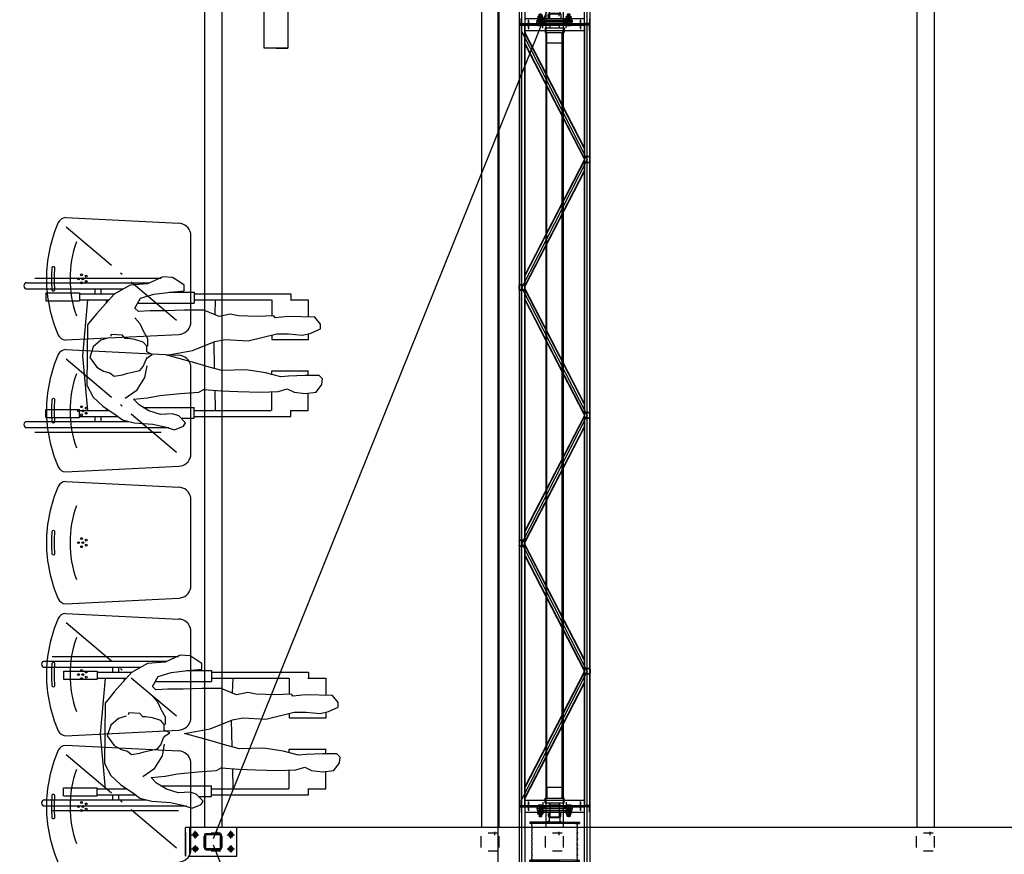
# Model space of a CAD drawing. Units: millimetres. Extents: x -1646 to 96220, y -18745 to 40556.
# Drawn here: x 47190 to 51346, y 21338 to 24861 of the extents above; entities that cross this region are included whole.
import ezdxf

# ---------------------------------------------------------------- set-up
doc = ezdxf.new("R2010")
doc.units = ezdxf.units.MM
doc.linetypes.add('92', pattern=[7.2, 5, -1, 0.2, -1])
doc.linetypes.add('AXES', pattern=[401, 200, -100, 1, -100])
for name, color, linetype in [('AMG Equipements', 7, 'Continuous'), ('AMG PASSERELLES', 7, 'Continuous'), ('AMG-FAUX -GRIL', 7, 'Continuous'), ('AT_406_MACHINERIE3', 251, 'Continuous'), ('Ecrou', 251, 'Continuous'), ('JONZAC. Plancher Haut - PLAN HAUT R+2', 251, 'Continuous')]:
    doc.layers.add(name, color=color, linetype=linetype)

# ---------------------------------------------------------------- blocks, each defined once
blk = doc.blocks.new('Ligne de compression')
at = {"layer": 'AMG-FAUX -GRIL'}
for p, q in [((-0.0365, -5.4822, 0.0055), (-0.0365, -8.9622, 0.0055)), ((-0.0365, -5.4822, 0.0055), (-0.0365, -8.9622, 0.0055)), ((0.0365, -5.4822, 0.0055), (0.0365, -8.9622, 0.0055)), ((0.0365, -5.4822, 0.0088), (0.0365, -8.9622, 0.0088))]:
    blk.add_line(p, q, dxfattribs=at)
at = {"layer": 'AMG-FAUX -GRIL', "color": 1, "linetype": 'AXES', "ltscale": 0.5}
for p, q in [((-0.038, -9.0463, 0.0054), (-0.038, -8.998, 0.0054)), ((-0.0085, -8.9842, 0.0069), (0.0315, -8.9842, 0.0069)), ((0.038, -9.0463, 0.0054), (0.038, -8.998, 0.0054)), ((-0.0085, -9.0602, 0.0069), (0.0315, -9.0602, 0.0069))]:
    blk.add_line(p, q, dxfattribs=at)
at = {"layer": 'AT_406_MACHINERIE3'}
blk.add_line((0.0175, -8.9808, 0.0055), (0.0175, -8.9938, 0.0055), dxfattribs=at)
blk.add_line((0.0175, -8.9808, 0.0055), (0.0175, -8.9938, 0.0055), dxfattribs=at)
blk = doc.blocks.new('ca705')
for points in [[(-35, -27.5), (-35, 27.5, -0.414214), (-27.5, 35), (27.5, 35, -0.414214), (35, 27.5), (35, -27.5, -0.414214), (27.5, -35), (-27.5, -35, -0.414214)], [(-30, -27.5), (-30, 27.5, -0.414214), (-27.5, 30), (27.5, 30, -0.414214), (30, 27.5), (30, -27.5, -0.414214), (27.5, -30), (-27.5, -30, -0.414214)]]:
    blk.add_lwpolyline(points, format="xyb", close=True)
blk = doc.blocks.new('ecM12Hf')
at = {"color": 1, "linetype": 'Continuous'}
for p, q in [((-15.6, 0), (15.6, 0)), ((0, -15.6), (0, 15.6))]:
    blk.add_line(p, q, dxfattribs=at)
at = {"color": 0, "linetype": 'ByBlock'}
for p, q in [((-5.2, 9), (-10.4, 0)), ((-10.4, 0), (-5.2, -9)), ((5.2, 9), (-5.2, 9)), ((10.4, 0), (5.2, 9)), ((5.2, -9), (10.4, 0)), ((-5.2, -9), (5.2, -9))]:
    blk.add_line(p, q, dxfattribs=at)
for radius in [9, 5.05]:
    blk.add_circle((0, 0), radius, dxfattribs=at)
at = {"color": 2, "linetype": 'Continuous'}
blk.add_arc((0, 0), 6, 270, 180, dxfattribs=at)
blk = doc.blocks.new('A$C719B0AB2')
at = {"linetype": 'Continuous'}
for p, q in [((9, 38.73), (9, 44.387498)), ((15.5, 74), (18.8, 74)), ((15.5, -46.845491), (15.5, 74)), ((18.8, 74), (19, 73.8)), ((19, 73.8), (19.2, 74)), ((19.2, 74), (22.5, 74)), ((22.5, 74), (22.5, -46.845491)), ((29, 44.387498), (29, 38.73)), ((0, -21), (0, 25.4)), ((0.5, 25.9), (8.5, 25.9)), ((8.5, -25.9), (8.5, 38.213218)), ((29.5, 38.213218), (29.5, -25.9)), ((29.5, 25.9), (37.2, 25.9)), ((37.2, 25.9), (37.2, 26.49)), ((37.2, 26.49), (45.2, 26.49)), ((39.2, 26.49), (39.2, 25.9)), ((39.2, 25.9), (43.2, 25.9)), ((41.2, 25.9), (41.2, 26.49)), ((43.2, 25.9), (43.2, 26.49)), ((45.2, 26.49), (45.2, 25.9)), ((45.2, 25.9), (48.7, 25.9)), ((49.2, 25.4), (49.2, 21)), ((49.2, 20.957441), (49.2, -25.4)), ((0, -25.4), (0, -21)), ((8.5, -25.9), (0.5, -25.9)), ((8.5, -38.213218), (8.5, -25.9)), ((9, -44.387498), (9, -38.73)), ((29, -38.73), (29, -44.387498)), ((48.7, -25.9), (29.5, -25.9)), ((29.5, -25.9), (29.5, -38.213218)), ((15.5, -74), (15.5, -46.845491)), ((18.8, -74), (15.5, -74)), ((19, -73.8), (18.8, -74)), ((19.2, -74), (19, -73.8)), ((22.5, -74), (19.2, -74)), ((22.5, -46.845491), (22.5, -74))]:
    blk.add_line(p, q, dxfattribs=at)
for centre, radius, start, end in [((19, 0), 45.5, 96.243455, 102.696125), ((13.875, 46.845491), 1.625, 276.243459, 0), ((24.125, 46.845491), 1.625, 180, 263.756545), ((19, 0), 45.5, 77.303875, 83.756545), ((0.5, 25.4), 0.5, 90, 180), ((9, 38.213218), 0.5, 104.664854, 180), ((29, 38.213218), 0.5, 0, 75.335146), ((48.7, 25.4), 0.5, 0, 90), ((0.5, -25.4), 0.5, 180, 270), ((9, -38.213218), 0.5, 180, 255.335146), ((29, -38.213218), 0.5, 284.664854, 0), ((48.7, -25.4), 0.5, 270, 0), ((19, 0), 45.5, 257.303875, 263.756545), ((13.875, -46.845491), 1.625, 0, 83.756541), ((24.125, -46.845491), 1.625, 96.243455, 180), ((19, 0), 45.5, 276.243455, 282.696125)]:
    blk.add_arc(centre, radius, start, end, dxfattribs=at)
blk = doc.blocks.new('tambour')
for points in [[(-11.6, 29.2), (-16.8, 22.5), (-11.6, 22.5)], [(153.9, 29.2), (159.1, 22.5), (153.9, 22.5)], [(-11.6, -29.2), (-16.8, -22.5), (-11.6, -22.5)], [(153.9, -29.2), (159.1, -22.5), (153.9, -22.5)]]:
    blk.add_hatch(color=256).paths.add_polyline_path(points)
for p, q in [((-11.6, -22.5, 0), (-11.6, 105, 0)), ((-11.6, 105, 0), (-6.6, 105, 0)), ((-6.6, -88.8, 0), (-6.6, 105, 0)), ((-0.3, 96.6, 0), (-6.6, 96.6, 0)), ((-3.5, 96.6, 0), (-3.6, 96.6, 0)), ((5, 96.6, 0), (5.7, 96.6, 0)), ((11, 96.6, 0), (11.7, 96.6, 0)), ((17, 96.6, 0), (17.7, 96.6, 0)), ((23, 96.6, 0), (23.7, 96.6, 0)), ((29, 96.6, 0), (29.7, 96.6, 0)), ((35, 96.6, 0), (35.7, 96.6, 0)), ((41, 96.6, 0), (41.7, 96.6, 0)), ((47, 96.6, 0), (47.7, 96.6, 0)), ((53, 96.6, 0), (53.7, 96.6, 0)), ((59, 96.6, 0), (59.7, 96.6, 0)), ((65, 96.6, 0), (65.7, 96.6, 0)), ((71, 96.6, 0), (71.7, 96.6, 0)), ((77, 96.6, 0), (77.7, 96.6, 0)), ((83, 96.6, 0), (83.7, 96.6, 0)), ((89, 96.6, 0), (89.7, 96.6, 0)), ((95, 96.6, 0), (95.7, 96.6, 0)), ((101, 96.6, 0), (101.7, 96.6, 0)), ((107, 96.6, 0), (107.7, 96.6, 0)), ((113, 96.6, 0), (113.7, 96.6, 0)), ((119, 96.6, 0), (119.7, 96.6, 0)), ((125, 96.6, 0), (125.7, 96.6, 0)), ((131, 96.6, 0), (131.7, 96.6, 0)), ((137, 96.6, 0), (137.7, 96.6, 0)), ((143, 96.6, 0), (148.9, 96.6, 0)), ((153.9, 105, 0), (148.9, 105, 0)), ((148.9, -88.8, 0), (148.9, 105, 0)), ((153.9, -22.5, 0), (153.9, 105, 0)), ((-93.3, 20, 0), (-31.6, 20, 0)), ((-31.6, 22.5, 0), (-11.6, 22.5, 0)), ((-31.6, 22.5, 0), (-31.6, -22.5, 0)), ((-16.8, 22.5, 0), (-11.6, 29.2, 0)), ((159.1, 22.5, 0), (153.9, 29.2, 0)), ((153.9, 22.5, 0), (173.9, 22.5, 0)), ((173.9, 22.5, 0), (173.9, -22.5, 0)), ((173.9, 22.5, 0), (173.9, -22.5, 0)), ((199.2, 20, 0), (173.9, 20, 0)), ((176.4, 20, 0), (173.9, 20, 0)), ((224.6, 20, 0), (235.6, 20, 0)), ((-93.3, -20, 0), (-31.6, -20, 0)), ((-31.6, -22.5, 0), (-11.6, -22.5, 0)), ((-16.8, -22.5, 0), (-11.6, -29.2, 0)), ((-11.6, -22.5, 0), (-11.6, -105, 0)), ((153.9, -22.5, 0), (153.9, -105, 0)), ((159.1, -22.5, 0), (153.9, -29.2, 0)), ((153.9, -22.5, 0), (173.9, -22.5, 0)), ((187.2, -20, 0), (173.9, -20, 0)), ((176.4, -20, 0), (173.9, -20, 0)), ((224.6, -20, 0), (235.6, -20, 0)), ((-11.6, -105, 0), (-6.6, -105, 0)), ((-6.6, -88.8, 0), (-6.6, -105, 0)), ((-3.3, -96.6, 0), (-6.6, -96.6, 0)), ((-3.5, -96.6, 0), (-3.6, -96.6, 0)), ((2, -96.6, 0), (2.7, -96.6, 0)), ((8, -96.6, 0), (8.7, -96.6, 0)), ((14, -96.6, 0), (14.7, -96.6, 0)), ((20, -96.6, 0), (20.7, -96.6, 0)), ((26, -96.6, 0), (26.7, -96.6, 0)), ((32, -96.6, 0), (32.7, -96.6, 0)), ((38, -96.6, 0), (38.7, -96.6, 0)), ((44, -96.6, 0), (44.7, -96.6, 0)), ((50, -96.6, 0), (50.7, -96.6, 0)), ((56, -96.6, 0), (56.7, -96.6, 0)), ((62, -96.6, 0), (62.7, -96.6, 0)), ((68, -96.6, 0), (68.7, -96.6, 0)), ((74, -96.6, 0), (74.7, -96.6, 0)), ((80, -96.6, 0), (80.7, -96.6, 0)), ((86, -96.6, 0), (86.7, -96.6, 0)), ((92, -96.6, 0), (92.7, -96.6, 0)), ((98, -96.6, 0), (98.7, -96.6, 0)), ((104, -96.6, 0), (104.7, -96.6, 0)), ((110, -96.6, 0), (110.7, -96.6, 0)), ((116, -96.6, 0), (116.7, -96.6, 0)), ((122, -96.6, 0), (122.7, -96.6, 0)), ((128, -96.6, 0), (128.7, -96.6, 0)), ((134, -96.6, 0), (134.7, -96.6, 0)), ((140, -96.6, 0), (140.7, -96.6, 0)), ((146, -96.6, 0), (148.9, -96.6, 0)), ((148.9, -88.8, 0), (148.9, -105, 0)), ((153.9, -105, 0), (148.9, -105, 0))]:
    blk.add_line(p, q)
for centre, start, end in [((2.4, 97.4, 0), 195.8266, 344.1734), ((8.4, 97.4, 0), 195.8266, 344.1734), ((14.4, 97.4, 0), 195.8266, 344.1734), ((20.4, 97.4, 0), 195.8266, 344.1734), ((26.4, 97.4, 0), 195.8266, 344.1734), ((32.4, 97.4, 0), 195.8266, 344.1734), ((38.4, 97.4, 0), 195.8266, 344.1734), ((44.4, 97.4, 0), 195.8266, 344.1734), ((50.4, 97.4, 0), 195.8266, 344.1734), ((56.4, 97.4, 0), 195.8266, 344.1734), ((62.4, 97.4, 0), 195.8266, 344.1734), ((68.4, 97.4, 0), 195.8266, 344.1734), ((74.4, 97.4, 0), 195.8266, 344.1734), ((80.4, 97.4, 0), 195.8266, 344.1734), ((86.4, 97.4, 0), 195.8266, 344.1734), ((92.4, 97.4, 0), 195.8266, 344.1734), ((98.4, 97.4, 0), 195.8266, 344.1734), ((104.4, 97.4, 0), 195.8266, 344.1734), ((110.4, 97.4, 0), 195.8266, 344.1734), ((116.4, 97.4, 0), 195.8266, 344.1734), ((122.4, 97.4, 0), 195.8266, 344.1734), ((128.4, 97.4, 0), 195.8266, 344.1734), ((134.4, 97.4, 0), 195.8266, 344.1734), ((140.4, 97.4, 0), 195.8266, 344.1734), ((-0.6, -97.3, 0), 15.8266, 164.1734), ((5.4, -97.3, 0), 15.8266, 164.1734), ((11.4, -97.3, 0), 15.8266, 164.1734), ((17.4, -97.3, 0), 15.8266, 164.1734), ((23.4, -97.3, 0), 15.8266, 164.1734), ((29.4, -97.3, 0), 15.8266, 164.1734), ((35.4, -97.3, 0), 15.8266, 164.1734), ((41.4, -97.3, 0), 15.8266, 164.1734), ((47.4, -97.3, 0), 15.8266, 164.1734), ((53.4, -97.3, 0), 15.8266, 164.1734), ((59.4, -97.3, 0), 15.8266, 164.1734), ((65.4, -97.3, 0), 15.8266, 164.1734), ((71.4, -97.3, 0), 15.8266, 164.1734), ((77.4, -97.3, 0), 15.8266, 164.1734), ((83.4, -97.3, 0), 15.8266, 164.1734), ((89.4, -97.3, 0), 15.8266, 164.1734), ((95.4, -97.3, 0), 15.8266, 164.1734), ((101.4, -97.3, 0), 15.8266, 164.1734), ((107.4, -97.3, 0), 15.8266, 164.1734), ((113.4, -97.3, 0), 15.8266, 164.1734), ((119.4, -97.3, 0), 15.8266, 164.1734), ((125.4, -97.3, 0), 15.8266, 164.1734), ((131.4, -97.3, 0), 15.8266, 164.1734), ((137.4, -97.3, 0), 15.8266, 164.1734), ((143.4, -97.3, 0), 15.8266, 164.1734)]:
    blk.add_arc(centre, 2.75, start, end)
blk.add_blockref('A$C719B0AB2', (-83.3, 0, 0))
at = {"xscale": -1}
blk.add_blockref('A$C719B0AB2', (225.6, 0, 0), dxfattribs=at)
blk = doc.blocks.new('*U52')
at = {"color": 0, "linetype": 'ByBlock'}
for p, q in [((-18, -7.8), (-18, 7.8)), ((-10.6, 10.4), (-17.3, 10.4)), ((-10.6, 5.2), (-17.3, 5.2)), ((-10.6, -10.4), (-10.6, 10.4)), ((-10, 8.2), (-10.6, 8.2)), ((-10, -8.2), (-10, 8.2)), ((-9.3, 6), (29.1, 6)), ((-3.5, 6), (0, 5.1)), ((0, -6), (0, 6)), ((0, 5.1), (30, 5.1)), ((29.1, 6), (29.1, -6)), ((30, 5.1), (29.1, 6)), ((30, 5.1), (30, -5.1)), ((-10.6, -5.2), (-17.3, -5.2)), ((-10.6, -10.4), (-17.3, -10.4)), ((-10, -8.2), (-10.6, -8.2)), ((29.1, -6), (-9.3, -6)), ((-3.5, -6), (0, -5.1)), ((0, -5.1), (30, -5.1)), ((30, -5.1), (29.1, -6))]:
    blk.add_line(p, q, dxfattribs=at)
for centre, radius, start, end in [((-12.6, 7.8), 5.36, 150.9734, 209.0266), ((2.4, 0), 20.4, 165.2501, 194.7499), ((-9.3, 6.7), 0.727, 180, 270), ((-12.6, -7.8), 5.36, 150.9734, 209.0266), ((-9.3, -6.7), 0.727, 90, 180)]:
    blk.add_arc(centre, radius, start, end, dxfattribs=at)
blk = doc.blocks.new('*U53')
for p, q in [((-10.4, -1.2), (-8.3, 0)), ((-8.3, 0), (8.3, 0)), ((8.3, 0), (10.4, -1.2)), ((-10.4, -9.6), (-10.4, -1.2)), ((-8.3, -10.8), (-10.4, -9.6)), ((8.3, -10.8), (-8.3, -10.8)), ((10.4, -9.6), (8.3, -10.8)), ((10.4, -1.2), (10.4, -9.6))]:
    blk.add_line(p, q)
at = {"layer": 'Ecrou', "color": 0, "linetype": 'ByBlock'}
for p, q in [((-10.4, -1.2), (-8.3, 0)), ((8.3, 0), (-8.3, 0)), ((10.4, -1.2), (8.3, 0)), ((-10.4, -1.2), (-10.4, -9.6)), ((-10.4, -9.6), (-8.3, -10.8)), ((8.3, -10.8), (-8.3, -10.8)), ((-5.2, -1.2), (-5.2, -9.6)), ((5.2, -1.2), (5.2, -9.6)), ((10.4, -9.6), (8.3, -10.8)), ((10.4, -1.2), (10.4, -9.6))]:
    blk.add_line(p, q, dxfattribs=at)
for centre, radius, start, end in [((-7.8, -5), 4.6, 55.5615, 115.5615), ((-7.8, -5.8), 4.6, 244.4385, 304.4385), ((0, -17.6), 17.2, 72.383, 107.617), ((0, 6.8), 17.2, 252.383, 287.617), ((7.8, -5), 4.6, 64.4385, 124.4385), ((7.8, -5.8), 4.6, 235.5615, 295.5615)]:
    blk.add_arc(centre, radius, start, end, dxfattribs=at)
blk = doc.blocks.new('*U54')
at = {"color": 0, "linetype": 'ByBlock'}
for p, q in [((0, 9), (0.9, 10.4)), ((0, 0), (0, 9)), ((0, -9), (0, 0)), ((4.5, 10.4), (0.9, 10.4)), ((4.5, 5.2), (0.9, 5.2)), ((0.9, -10.4), (0, -9)), ((4.5, -5.2), (0.9, -5.2)), ((0.9, -10.4), (4.5, -10.4))]:
    blk.add_line(p, q, dxfattribs=at)
blk.add_line((4.5, -10.4), (4.5, 10.4))
for centre, radius, start, end in [((4.3, 7.8), 4.31, 142.8732, 217.1268), ((15.9, 0), 15.9, 160.9364, 199.0636), ((4.3, -7.8), 4.31, 142.8732, 217.1268)]:
    blk.add_arc(centre, radius, start, end, dxfattribs=at)
blk = doc.blocks.new('A$C02C1031F')
for p, q in [((4.5, 80, 0), (4.5, 0, 0)), ((4.5, 80, 0), (24.5, 80, 0)), ((24.5, 80, 0), (24.5, 5, 0)), ((69.5, 72, 0), (24.5, 72, 0)), ((69.5, 8, 0), (69.5, 72, 0)), ((4.5, 0, 0), (24.5, 0, 0)), ((24.5, 0, 0), (24.5, 8, 0)), ((69.5, 8, 0), (24.5, 8, 0))]:
    blk.add_line(p, q)
blk = doc.blocks.new('A$C331B21E2')
at = {"color": 0}
for p, q in [((-16.5, 15, 0), (-316.4, 15, 0)), ((-316.4, 15, 0), (-316.4, -285, 0)), ((-316.4, 2.5, 0), (-16.5, 2.5, 0)), ((-313.4, 9, 0), (-313.4, -10, 0)), ((-291.4, 12, 0), (-310.4, 12, 0)), ((-291.4, 15, 0), (-291.4, 12, 0)), ((-41.5, 15, 0), (-41.5, 12, 0)), ((-41.5, 12, 0), (-22.5, 12, 0)), ((-19.5, 9, 0), (-19.5, -10, 0)), ((-16.5, 15, 0), (-16.5, -285, 0)), ((-333.1, -25, 0), (-296.8, -25, 0)), ((-333.1, -25, 0), (-296.8, -25, 0)), ((-313.4, -10, 0), (-316.4, -10, 0)), ((-316.4, -18, 0), (-313.4, -18, 0)), ((-316.4, -32, 0), (-313.4, -32, 0)), ((-19.5, -10, 0), (-313.4, -10, 0)), ((-313.4, -10, 0), (-313.4, -260, 0)), ((-291.4, -10, 0), (-291.4, -260, 0)), ((-41.5, -10, 0), (-41.5, -260, 0)), ((0.2, -25, 0), (-36.1, -25, 0)), ((0.2, -25, 0), (-36.1, -25, 0)), ((-19.5, -10, 0), (-19.5, -260, 0)), ((-19.5, -10, 0), (-16.5, -10, 0)), ((-16.5, -18, 0), (-19.5, -18, 0)), ((-16.5, -32, 0), (-19.5, -32, 0)), ((-323.1, -75.5, 0), (-270.2, -75.5, 0)), ((-316.4, -66, 0), (-313.4, -66, 0)), ((-316.4, -79, 0), (-313.4, -79, 0)), ((-313.4, -60, 0), (-305.4, -60, 0)), ((-313.4, -210, 0), (-313.4, -60, 0)), ((-305.4, -210, 0), (-305.4, -60, 0)), ((-9.9, -75.5, 0), (-62.7, -75.5, 0)), ((-19.5, -60, 0), (-27.5, -60, 0)), ((-27.5, -210, 0), (-27.5, -60, 0)), ((-19.5, -210, 0), (-19.5, -60, 0)), ((-16.5, -66, 0), (-19.5, -66, 0)), ((-16.5, -79, 0), (-19.5, -79, 0)), ((-333.1, -86, 0), (-296.8, -86, 0)), ((-333.1, -86, 0), (-296.8, -86, 0)), ((-316.4, -93, 0), (-313.4, -93, 0)), ((0.2, -86, 0), (-36.1, -86, 0)), ((0.2, -86, 0), (-36.1, -86, 0)), ((-16.5, -93, 0), (-19.5, -93, 0)), ((-333.1, -184, 0), (-296.8, -184, 0)), ((-333.1, -184, 0), (-296.8, -184, 0)), ((-323.1, -194.5, 0), (-270.2, -194.5, 0)), ((-316.4, -177, 0), (-313.4, -177, 0)), ((-316.4, -191, 0), (-313.4, -191, 0)), ((-316.4, -204, 0), (-313.4, -204, 0)), ((-9.9, -194.5, 0), (-62.7, -194.5, 0)), ((0.2, -184, 0), (-36.1, -184, 0)), ((0.2, -184, 0), (-36.1, -184, 0)), ((-16.5, -177, 0), (-19.5, -177, 0)), ((-16.5, -191, 0), (-19.5, -191, 0)), ((-16.5, -204, 0), (-19.5, -204, 0)), ((-333.1, -245, 0), (-296.8, -245, 0)), ((-333.1, -245, 0), (-296.8, -245, 0)), ((-316.4, -238, 0), (-313.4, -238, 0)), ((-313.4, -210, 0), (-305.4, -210, 0)), ((0.2, -245, 0), (-36.1, -245, 0)), ((0.2, -245, 0), (-36.1, -245, 0)), ((-19.5, -210, 0), (-27.5, -210, 0)), ((-16.5, -238, 0), (-19.5, -238, 0)), ((-316.4, -252, 0), (-313.4, -252, 0)), ((-313.4, -260, 0), (-316.4, -260, 0)), ((-316.4, -272.5, 0), (-16.5, -272.5, 0)), ((-316.4, -285, 0), (-16.5, -285, 0)), ((-16.5, -260, 0), (-313.4, -260, 0)), ((-313.4, -279, 0), (-313.4, -260, 0)), ((-291.4, -282, 0), (-310.4, -282, 0)), ((-291.4, -285, 0), (-291.4, -282, 0)), ((-41.5, -282, 0), (-22.5, -282, 0)), ((-41.5, -285, 0), (-41.5, -282, 0)), ((-16.5, -252, 0), (-19.5, -252, 0)), ((-19.5, -279, 0), (-19.5, -260, 0)), ((-19.5, -260, 0), (-16.5, -260, 0))]:
    blk.add_line(p, q, dxfattribs=at)
for centre, radius, start, end in [((-310.4, 9, 0), 6, 90, 180), ((-310.4, 9, 0), 3, 90, 180), ((-22.5, 9, 0), 6, 0, 90), ((-22.5, 9, 0), 3, 0, 90), ((-310.4, -279, 0), 6, 180, 270), ((-310.4, -279, 0), 3, 180, 270), ((-22.5, -279, 0), 3, 270, 0), ((-22.5, -279, 0), 6, 270, 0)]:
    blk.add_arc(centre, radius, start, end, dxfattribs=at)
at = {"color": 0, "xscale": -0.9999999999999999}
for name, p in [('tambour', (-95.3, -135, 0)), ('*U52', (-29.5, -75.5, 0)), ('*U54', (-45.3, -75.5, 0)), ('A$C02C1031F', (-326.4, -175, 0))]:
    blk.add_blockref(name, p, dxfattribs=at)
at = {"color": 0}
for name, p in [('*U52', (-303.4, -75.5, 0)), ('*U54', (-287.6, -75.5, 0)), ('A$C02C1031F', (-6.5, -175, 0))]:
    blk.add_blockref(name, p, dxfattribs=at)
for name, p, rotation in [('*U53', (-298.4, -75.5, 0), 90), ('*U52', (-29.5, -194.5, 0), 180), ('*U54', (-45.3, -194.5, 0), 180), ('*U53', (-34.5, -194.5, 0), 270)]:
    blk.add_blockref(name, p, dxfattribs=dict(at, rotation=rotation))
at = {"color": 0, "xscale": -0.9999999999999999}
for name, p, rotation in [('*U53', (-34.5, -75.5, 0), 270), ('*U52', (-303.4, -194.5, 0), 180), ('*U53', (-298.4, -194.5, 0), 90), ('*U54', (-287.6, -194.5, 0), 180)]:
    blk.add_blockref(name, p, dxfattribs=dict(at, rotation=rotation))
blk = doc.blocks.new('25x25x2')
for p, q in [((-12.5, 4), (-12.5, 21)), ((-11, 4), (-11, 21)), ((-8.5, 25), (8.5, 25)), ((-8.5, 23.5), (8.5, 23.5)), ((8.5, 1.5), (-8.5, 1.5)), ((8.5, 0), (-8.5, 0)), ((11, 21), (11, 4)), ((12.5, 21), (12.5, 4))]:
    blk.add_line(p, q)
for centre, radius, start, end in [((-8.5, 21), 4, 90, 180), ((-8.5, 4), 4, 180, 270), ((-8.5, 21), 2.5, 90, 180), ((-8.5, 4), 2.5, 180, 270), ((8.5, 21), 4, 0, 90), ((8.5, 21), 2.5, 0, 90), ((8.5, 4), 4, 270, 0), ((8.5, 4), 2.5, 270, 0)]:
    blk.add_arc(centre, radius, start, end)
blk = doc.blocks.new('A$C3CBA4D2B')
for p, q in [((3291.6, 15, 3540), (-8, 15, -18.2)), ((-8, 15), (-8, -285, 0)), ((3289.6, 13.5, 3537.8), (-8, 13.5, -18.2)), ((-8, 2.5, 0), (3291.6, 2.5, 3521.8)), ((-5, 9, 0), (-5, -10, 0)), ((17, 12, 0), (-2, 12, 0)), ((17, 15, 0), (17, 12, 0)), ((561.8, -272.5, 1760.9), (21.8, 2.5, 1760.9)), ((561.8, -272.5, 1760.9), (1101.8, 2.5, 1760.9)), ((1641.8, -272.5, 1760.9), (1101.8, 2.5, 1760.9)), ((1641.8, -272.5, 1760.9), (2181.8, 2.5, 1760.9)), ((2721.8, -272.5, 1760.9), (2181.8, 2.5, 1760.9)), ((2721.8, -272.5, 1760.9), (3261.8, 2.5, 1760.9)), ((3266.6, 15, 3521.8), (3266.6, 12, 3521.8)), ((3266.6, 12, 3521.8), (3285.6, 12, 3521.8)), ((3288.6, 9, 3521.8), (3288.6, -10, 3521.8)), ((3291.6, 15, 3521.8), (3291.6, -285, 3521.8)), ((-24.7, -25, 0), (11.6, -25, 0)), ((-5, -10, 0), (-8, -10, 0)), ((-8, -18, 0), (-5, -18, 0)), ((-8, -32, 0), (-5, -32, 0)), ((3288.6, -8.5, 3536.8), (-5, -8.5, -15)), ((3288.6, -10, 3536.8), (-5, -10, -18.2)), ((-5, -10, 0), (-5, -260, 0)), ((17, -10, 0), (17, -260, 0)), ((510, -260, 1760.9), (25.2, -10, 1760.9)), ((513.7, -260, 1760.9), (28.8, -10, 1760.9)), ((554.8, -260, 1760.9), (69.9, -10, 1760.9)), ((558.5, -260, 1760.9), (73.6, -10, 1760.9)), ((565.2, -260, 1760.9), (1050.1, -10, 1760.9)), ((568.8, -260, 1760.9), (1053.7, -10, 1760.9)), ((610, -260, 1760.9), (1094.8, -10, 1760.9)), ((613.6, -260, 1760.9), (1098.5, -10, 1760.9)), ((1590.1, -260, 1760.9), (1105.2, -10, 1760.9)), ((1593.7, -260, 1760.9), (1108.8, -10, 1760.9)), ((1634.8, -260, 1760.9), (1149.9, -10, 1760.9)), ((1638.5, -260, 1760.9), (1153.6, -10, 1760.9)), ((1645.2, -260, 1760.9), (2130.1, -10, 1760.9)), ((1648.8, -260, 1760.9), (2133.7, -10, 1760.9)), ((1689.9, -260, 1760.9), (2174.8, -10, 1760.9)), ((1693.6, -260, 1760.9), (2178.5, -10, 1760.9)), ((2670, -260, 1760.9), (2185.2, -10, 1760.9)), ((2673.7, -260, 1760.9), (2188.8, -10, 1760.9)), ((2714.8, -260, 1760.9), (2229.9, -10, 1760.9)), ((2718.5, -260, 1760.9), (2233.6, -10, 1760.9)), ((2725.2, -260, 1760.9), (3210.1, -10, 1760.9)), ((2728.8, -260, 1760.9), (3213.7, -10, 1760.9)), ((2770, -260, 1760.9), (3254.8, -10, 1760.9)), ((2773.6, -260, 1760.9), (3258.5, -10, 1760.9)), ((3266.6, -10, 3521.8), (3266.6, -260, 3521.8)), ((3308.3, -25, 3521.8), (3272, -25, 3521.8)), ((3288.6, -10, 3521.8), (3288.6, -260, 3521.8)), ((3288.6, -10, 3521.8), (3291.6, -10, 3521.8)), ((3291.6, -18, 3521.8), (3288.6, -18, 3521.8)), ((3291.6, -32, 3521.8), (3288.6, -32, 3521.8)), ((-8, -51, 0), (-5, -51, 0)), ((3291.6, -51, 3521.8), (3288.6, -51, 3521.8)), ((-24.7, -245, 0), (11.6, -245, 0)), ((-8, -219, 0), (-5, -219, 0)), ((-8, -238, 0), (-5, -238, 0)), ((3308.3, -245, 3521.8), (3272, -245, 3521.8)), ((3291.6, -219, 3521.8), (3288.6, -219, 3521.8)), ((3291.6, -238, 3521.8), (3288.6, -238, 3521.8)), ((-8, -252, 0), (-5, -252, 0)), ((-5, -260, 0), (-8, -260, 0)), ((-8, -283.5, -18.2), (3289.6, -283.5, 3537.8)), ((-8, -285, -18.2), (3291.6, -285, 3540)), ((3288.6, -260, 3536.8), (-5, -260, -18.2)), ((-5, -279, 0), (-5, -260, 0)), ((3288.6, -261.5, 3536.8), (-5, -261.5, -15)), ((-5, -272.5, -15), (3288.6, -272.5, 3536.8)), ((17, -282, 0), (-2, -282, 0)), ((17, -285, 0), (17, -282, 0)), ((3266.6, -282, 3521.8), (3285.6, -282, 3521.8)), ((3266.6, -285, 3521.8), (3266.6, -282, 3521.8)), ((3291.6, -252, 3521.8), (3288.6, -252, 3521.8)), ((3288.6, -279, 3521.8), (3288.6, -260, 3521.8)), ((3288.6, -260, 3521.8), (3291.6, -260, 3521.8))]:
    blk.add_line(p, q)
for centre, radius, start, end in [((-2, 9, 0), 6, 90, 180), ((-2, 9, 0), 3, 90, 180), ((3285.6, 9, 3521.8), 6, 0, 90), ((3285.6, 9, 3521.8), 3, 0, 90), ((-2, -279, 0), 6, 180, 270), ((-2, -279, 0), 3, 180, 270), ((3285.6, -279, 3521.8), 3, 270, 0), ((3285.6, -279, 3521.8), 6, 270, 0)]:
    blk.add_arc(centre, radius, start, end)
at = {"xscale": -1}
for p in [(1101.8, -10, 1760.9), (1641.8, -285, 1760.9), (2721.8, -285, 1760.9)]:
    blk.add_blockref('25x25x2', p, dxfattribs=at)
for p in [(2181.8, -10, 1760.9), (561.8, -285, 1760.9)]:
    blk.add_blockref('25x25x2', p)
blk = doc.blocks.new('ECM500PL')
for p, q in [((-3.9344, 0.035, 0), (-7.1655, 0.035, 0)), ((-7.1655, 0.032, 0), (-3.9344, 0.032, 0)), ((-7.1655, -0.032, 0), (-3.9344, -0.032, 0)), ((-3.9344, -0.035, 0), (-7.1655, -0.035, 0))]:
    blk.add_line(p, q)
at = {"xscale": 0.001, "yscale": 0.001, "zscale": 0.001}
for name, p in [('A$C331B21E2', (-7.1836, 0.135, 3.5226)), ('A$C3CBA4D2B', (-7.1918, 0.135, 3.5226)), ('A$C331B21E2', (-3.5835, 0.135))]:
    blk.add_blockref(name, p, dxfattribs=at)
blk = doc.blocks.new('2014-07-17 __ Scéno Agora R+1')
for p, q in [((126.195, 181.5137), (126.6732, 181.4899)), ((126.7246, 181.0648), (126.7246, 181.4461)), ((126.0654, 181.2584), (126.5988, 181.2584)), ((126.0329, 181.2389), (126.5501, 181.2389)), ((126.0329, 181.2128), (126.4394, 181.2128)), ((126.1122, 181.1956), (126.1122, 181.1631)), ((126.1122, 181.1956), (126.2546, 181.1956)), ((126.2546, 181.1956), (126.2546, 181.1631)), ((126.2546, 181.1924), (126.4031, 181.1924)), ((126.3191, 181.2128), (126.3191, 181.1924)), ((126.3451, 181.2128), (126.3451, 181.1924)), ((126.6324, 181.1989), (126.738, 181.1989)), ((126.738, 181.1989), (126.738, 181.1533)), ((126.738, 181.1924), (127.1468, 181.1924)), ((127.1468, 181.1924), (127.1468, 181.1663)), ((126.1122, 181.1631), (126.2546, 181.1631)), ((126.2546, 181.1663), (126.3785, 181.1663)), ((126.2886, 181.1663), (126.2675, 180.9304)), ((126.3683, 181.1663), (126.3672, 181.1537)), ((126.5005, 181.1533), (126.738, 181.1533)), ((126.738, 181.1663), (127.0639, 181.1663)), ((126.8274, 181.1663), (126.8251, 181.1044)), ((127.066, 181.1663), (127.066, 181.0994)), ((127.1448, 181.1663), (127.2199, 181.1663)), ((127.2199, 181.1663), (127.2199, 181.0947)), ((126.195, 180.9972), (126.6732, 181.021)), ((127.066, 181.0184), (127.066, 180.9997)), ((127.2199, 181.0238), (127.2199, 180.9997)), ((126.8208, 180.9892), (126.8208, 180.9891)), ((126.8208, 180.9891), (126.8233, 180.8768)), ((127.066, 180.9997), (127.2217, 180.9997)), ((126.195, 180.9569), (126.6732, 180.9331)), ((126.2675, 180.9304), (126.2886, 180.7)), ((126.7246, 180.508), (126.7246, 180.8893)), ((127.066, 180.8666), (127.2217, 180.8666)), ((127.066, 180.8521), (127.066, 180.8666)), ((127.2199, 180.8475), (127.2199, 180.8666)), ((126.8254, 180.7851), (126.8274, 180.7)), ((127.066, 180.7), (127.066, 180.7789)), ((127.2199, 180.7), (127.2199, 180.7728)), ((126.1122, 180.7032), (126.2546, 180.7032)), ((126.1122, 180.6707), (126.1122, 180.7032)), ((126.2546, 180.6707), (126.2546, 180.7032)), ((126.2546, 180.7), (126.3802, 180.7)), ((126.3676, 180.7086), (126.3683, 180.7)), ((126.5234, 180.713), (126.738, 180.713)), ((126.738, 180.6675), (126.738, 180.713)), ((126.738, 180.7), (127.0639, 180.7)), ((127.1448, 180.7), (127.2199, 180.7)), ((127.1468, 180.674), (127.1468, 180.7)), ((126.0329, 180.6535), (126.4619, 180.6535)), ((126.1122, 180.6707), (126.2546, 180.6707)), ((126.2546, 180.674), (126.4172, 180.674)), ((126.3191, 180.674), (126.3191, 180.6535)), ((126.3451, 180.674), (126.3451, 180.6535)), ((126.4248, 180.6675), (126.4248, 180.668)), ((126.4248, 180.6675), (126.4255, 180.6675)), ((126.683, 180.6675), (126.738, 180.6675)), ((126.738, 180.674), (127.1468, 180.674)), ((126.0329, 180.6275), (126.6313, 180.6275)), ((126.0654, 180.6079), (126.5988, 180.6079)), ((126.195, 180.4403), (126.6732, 180.4642)), ((126.195, 180.4001), (126.6732, 180.3763)), ((126.7246, 179.9511), (126.7246, 180.3325)), ((126.195, 179.8835), (126.6732, 179.9074)), ((126.195, 179.8433), (126.6732, 179.8195)), ((126.7246, 179.3943), (126.7246, 179.7757)), ((126.107, 179.642), (126.6243, 179.642)), ((126.1395, 179.6615), (126.6729, 179.6615)), ((126.107, 179.616), (126.5135, 179.616)), ((126.1864, 179.5988), (126.1864, 179.5663)), ((126.1864, 179.5988), (126.3287, 179.5988)), ((126.3287, 179.5988), (126.3287, 179.5663)), ((126.3287, 179.5955), (126.4773, 179.5955)), ((126.3932, 179.616), (126.3932, 179.5955)), ((126.4192, 179.616), (126.4192, 179.5955)), ((126.7065, 179.602), (126.8121, 179.602)), ((126.8121, 179.602), (126.8121, 179.5565)), ((126.8121, 179.5955), (127.2209, 179.5955)), ((127.2209, 179.5955), (127.2209, 179.5695)), ((126.1864, 179.5663), (126.3287, 179.5663)), ((126.3287, 179.5695), (126.4526, 179.5695)), ((126.3627, 179.5695), (126.3417, 179.3336)), ((126.4425, 179.5695), (126.4413, 179.5568)), ((126.5746, 179.5565), (126.8121, 179.5565)), ((126.8121, 179.5695), (127.1381, 179.5695)), ((126.9015, 179.5695), (126.8992, 179.5075)), ((127.1401, 179.5695), (127.1401, 179.5026)), ((127.2189, 179.5695), (127.294, 179.5695)), ((127.294, 179.5695), (127.294, 179.4978)), ((126.8949, 179.3924), (126.8949, 179.3922)), ((126.8949, 179.3922), (126.8975, 179.28)), ((127.1401, 179.4216), (127.1401, 179.4029)), ((127.1401, 179.4029), (127.2959, 179.4029)), ((127.294, 179.4269), (127.294, 179.4029)), ((126.195, 179.3267), (126.6732, 179.3505)), ((126.3417, 179.3336), (126.3627, 179.1031)), ((126.195, 179.2865), (126.6732, 179.2626)), ((127.1401, 179.2698), (127.2959, 179.2698)), ((127.1401, 179.2553), (127.1401, 179.2698)), ((127.294, 179.2506), (127.294, 179.2698)), ((126.7246, 178.8375), (126.7246, 179.2189)), ((126.8996, 179.1882), (126.9015, 179.1031)), ((127.1401, 179.1031), (127.1401, 179.1821)), ((127.294, 179.1031), (127.294, 179.1759)), ((126.1864, 179.1064), (126.3287, 179.1064)), ((126.1864, 179.0739), (126.1864, 179.1064)), ((126.3287, 179.0739), (126.3287, 179.1064)), ((126.3287, 179.1031), (126.4544, 179.1031)), ((126.4417, 179.1118), (126.4425, 179.1031)), ((126.5976, 179.1162), (126.8121, 179.1162)), ((126.8121, 179.0706), (126.8121, 179.1162)), ((126.8121, 179.1031), (127.1381, 179.1031)), ((127.2189, 179.1031), (127.294, 179.1031)), ((127.2209, 179.0771), (127.2209, 179.1031)), ((126.107, 179.0566), (126.536, 179.0566)), ((126.1864, 179.0739), (126.3287, 179.0739)), ((126.3287, 179.0771), (126.4913, 179.0771)), ((126.3932, 179.0771), (126.3932, 179.0566)), ((126.4192, 179.0771), (126.4192, 179.0566)), ((126.499, 179.0706), (126.499, 179.0712)), ((126.499, 179.0706), (126.4997, 179.0706)), ((126.7571, 179.0706), (126.8121, 179.0706)), ((126.8121, 179.0771), (127.2209, 179.0771)), ((126.107, 179.0306), (126.7054, 179.0306)), ((126.1395, 179.0111), (126.6729, 179.0111))]:
    blk.add_line(p, q)
at = {"linetype": '92', "ltscale": 0.05}
for p, q in [((126.1981, 181.4748), (126.67, 181.0759)), ((126.1981, 180.918), (126.67, 180.519)), ((126.1981, 179.8043), (126.67, 179.4054)), ((126.1981, 179.2475), (126.67, 178.8486))]:
    blk.add_line(p, q, dxfattribs=at)
at = {"elevation": 0}
for points in [[(126.2411, 181.4114, 0.170306), (126.2411, 181.0995)], [(126.2411, 180.8546, 0.170306), (126.2411, 180.5426)], [(126.2411, 180.2978, 0.170306), (126.2411, 179.9858)], [(126.2411, 179.741, 0.170306), (126.2411, 179.429)], [(126.2411, 179.1842, 0.170306), (126.2411, 178.8722)]]:
    blk.add_lwpolyline(points, format="xyb", dxfattribs=at)
for points in [[(126.1493, 181.2069, -0.778476), (126.1393, 181.2066), (126.1393, 181.2066, -0.043853), (126.1393, 181.3043), (126.1393, 181.3043, -0.778476), (126.1493, 181.304), (126.1493, 181.304, 0.044399)], [(126.1493, 180.6501, -0.778476), (126.1393, 180.6498), (126.1393, 180.6498, -0.043853), (126.1393, 180.7474), (126.1393, 180.7474, -0.778476), (126.1493, 180.7472), (126.1493, 180.7472, 0.044399)], [(126.1493, 180.0933, -0.778476), (126.1393, 180.093), (126.1393, 180.093, -0.043853), (126.1393, 180.1906), (126.1393, 180.1906, -0.778476), (126.1493, 180.1903), (126.1493, 180.1903, 0.044399)], [(126.1493, 179.5365, -0.778476), (126.1393, 179.5362), (126.1393, 179.5362, -0.043853), (126.1393, 179.6338), (126.1393, 179.6338, -0.778476), (126.1493, 179.6335), (126.1493, 179.6335, 0.044399)], [(126.1493, 178.9797, -0.778476), (126.1393, 178.9794), (126.1393, 178.9794, -0.043853), (126.1393, 179.077), (126.1393, 179.077, -0.778476), (126.1493, 179.0767), (126.1493, 179.0767, 0.044399)]]:
    blk.add_lwpolyline(points, format="xyb", close=True, dxfattribs=at)
for points in [[(126.2888, 181.0617), (126.2859, 180.8064), (126.3123, 180.7565), (126.3534, 180.7184), (126.4091, 180.6802), (126.4355, 180.6597), (126.4854, 180.648), (126.5646, 180.6421), (126.6145, 180.6303), (126.6556, 180.6186), (126.6937, 180.6333), (126.7025, 180.648), (126.6732, 180.6773), (126.6468, 180.6861), (126.5969, 180.6832), (126.547, 180.6978), (126.5059, 180.7242), (126.4825, 180.7477), (126.5411, 180.7536), (126.5939, 180.7624), (126.679, 180.7712), (126.7583, 180.7771), (126.7788, 180.7888), (126.8521, 180.7829), (126.9226, 180.78), (127.0194, 180.7771), (127.0927, 180.78), (127.1309, 180.7917), (127.1602, 180.7771), (127.2072, 180.7712), (127.2541, 180.7771), (127.2776, 180.8093), (127.2805, 180.8328), (127.2659, 180.8475), (127.2072, 180.8475), (127.1368, 180.8445), (127.1045, 180.8416), (127.0399, 180.8592), (126.9578, 180.8709), (126.8551, 180.868), (126.8023, 180.8827), (126.7407, 180.9003), (126.6233, 180.9326), (126.7319, 180.9531), (126.8257, 180.9912), (126.8698, 181), (126.9666, 180.9942), (127.0869, 181.0235), (127.1368, 181.0235), (127.1954, 181.0176), (127.2306, 181.0265), (127.2717, 181.0441), (127.2717, 181.0646), (127.2483, 181.0939), (127.1338, 181.0969), (127.081, 181.091), (127.0751, 181.0998), (127.0047, 181.0969), (126.9255, 181.0998), (126.8903, 181.1057), (126.8433, 181.0969), (126.7788, 181.1233), (126.6966, 181.1233), (126.6174, 181.1203), (126.5529, 181.1203), (126.503, 181.1174), (126.4883, 181.1321), (126.5118, 181.1732), (126.5675, 181.1908), (126.638, 181.1996), (126.6966, 181.2054), (126.6966, 181.2289), (126.6732, 181.2436), (126.6468, 181.2612), (126.6057, 181.2641), (126.5411, 181.2348), (126.4678, 181.2289), (126.4003, 181.1908), (126.3269, 181.1086), (126.3123, 181.091)], [(126.3629, 179.4648), (126.36, 179.2096), (126.3864, 179.1597), (126.4275, 179.1215), (126.4832, 179.0834), (126.5096, 179.0629), (126.5595, 179.0511), (126.6387, 179.0453), (126.6886, 179.0335), (126.7297, 179.0218), (126.7678, 179.0365), (126.7766, 179.0511), (126.7473, 179.0805), (126.7209, 179.0893), (126.671, 179.0863), (126.6211, 179.101), (126.5801, 179.1274), (126.5566, 179.1509), (126.6153, 179.1567), (126.6681, 179.1656), (126.7532, 179.1744), (126.8324, 179.1802), (126.8529, 179.192), (126.9263, 179.1861), (126.9967, 179.1832), (127.0935, 179.1802), (127.1669, 179.1832), (127.205, 179.1949), (127.2344, 179.1802), (127.2813, 179.1744), (127.3283, 179.1802), (127.3517, 179.2125), (127.3547, 179.236), (127.34, 179.2506), (127.2813, 179.2506), (127.2109, 179.2477), (127.1786, 179.2448), (127.1141, 179.2624), (127.0319, 179.2741), (126.9292, 179.2712), (126.8764, 179.2859), (126.8148, 179.3035), (126.6974, 179.3357), (126.806, 179.3563), (126.8999, 179.3944), (126.9439, 179.4032), (127.0407, 179.3973), (127.161, 179.4267), (127.2109, 179.4267), (127.2696, 179.4208), (127.3048, 179.4296), (127.3459, 179.4472), (127.3459, 179.4678), (127.3224, 179.4971), (127.208, 179.5), (127.1551, 179.4942), (127.1493, 179.503), (127.0789, 179.5), (126.9996, 179.503), (126.9644, 179.5088), (126.9175, 179.5), (126.8529, 179.5264), (126.7708, 179.5264), (126.6916, 179.5235), (126.627, 179.5235), (126.5771, 179.5206), (126.5625, 179.5352), (126.5859, 179.5763), (126.6417, 179.5939), (126.7121, 179.6027), (126.7708, 179.6086), (126.7708, 179.6321), (126.7473, 179.6467), (126.7209, 179.6643), (126.6798, 179.6673), (126.6153, 179.6379), (126.5419, 179.6321), (126.4744, 179.5939), (126.4011, 179.5118), (126.3864, 179.4942)]]:
    blk.add_lwpolyline(points, close=True, dxfattribs=at)
for points in [[(126.4883, 181.091), (126.5089, 181.0675), (126.5235, 181.0353), (126.5411, 181.003), (126.5411, 180.9707)], [(126.3768, 181.0059), (126.3445, 180.9971), (126.3123, 180.9678), (126.2976, 180.9238), (126.3269, 180.8827), (126.3563, 180.8651), (126.3827, 180.8592), (126.4003, 180.8445), (126.4355, 180.8504), (126.4531, 180.8563), (126.4766, 180.8621), (126.5089, 180.868), (126.5235, 180.8856), (126.5353, 180.915), (126.5411, 180.9238), (126.5617, 180.9355), (126.5382, 180.9472), (126.5382, 180.9707), (126.5235, 180.9883), (126.4883, 181), (126.459, 181.003), (126.4472, 181.003), (126.4355, 181.0176), (126.3886, 181.0206), (126.3856, 181.0118)], [(126.5382, 180.8885), (126.5294, 180.8387), (126.4942, 180.7829), (126.4472, 180.7506)], [(126.5625, 179.4942), (126.583, 179.4707), (126.5977, 179.4384), (126.6153, 179.4061), (126.6153, 179.3739)], [(126.451, 179.4091), (126.4187, 179.4003), (126.3864, 179.3709), (126.3717, 179.3269), (126.4011, 179.2859), (126.4304, 179.2682), (126.4568, 179.2624), (126.4744, 179.2477), (126.5096, 179.2536), (126.5272, 179.2594), (126.5507, 179.2653), (126.583, 179.2712), (126.5977, 179.2888), (126.6094, 179.3181), (126.6153, 179.3269), (126.6358, 179.3387), (126.6123, 179.3504), (126.6123, 179.3739), (126.5977, 179.3915), (126.5625, 179.4032), (126.5331, 179.4061), (126.5214, 179.4061), (126.5096, 179.4208), (126.4627, 179.4238), (126.4598, 179.415)], [(126.6123, 179.2917), (126.6035, 179.2418), (126.5683, 179.1861), (126.5214, 179.1538)]]:
    blk.add_lwpolyline(points, dxfattribs=at)
for centre in [(126.2505, 181.2554, 0), (126.2628, 181.2725, 0), (126.2685, 181.2554, 0), (126.2829, 181.2663, 0), (126.2628, 181.2384, 0), (126.2829, 181.2446, 0), (126.2628, 180.7157, 0), (126.2505, 180.6986, 0), (126.2628, 180.6815, 0), (126.2685, 180.6986, 0), (126.2829, 180.7094, 0), (126.2829, 180.6878, 0), (126.2505, 180.1418, 0), (126.2628, 180.1589, 0), (126.2685, 180.1418, 0), (126.2829, 180.1526, 0), (126.2628, 180.1247, 0), (126.2829, 180.131, 0), (126.2628, 179.6021, 0), (126.2829, 179.5958, 0), (126.2505, 179.585, 0), (126.2628, 179.5679, 0), (126.2685, 179.585, 0), (126.2829, 179.5742, 0), (126.2505, 179.0282, 0), (126.2628, 179.0453, 0), (126.2628, 179.0111, 0), (126.2685, 179.0282, 0), (126.2829, 179.039, 0), (126.2829, 179.0174, 0)]:
    blk.add_circle(centre, 0.00388)
for centre, radius, start, end in [((126.1989, 181.4748, 0), 0.0391, 95.6933, 152.5704), ((126.723, 181.2522, 0), 0.6084, 156.7066, 179.6975), ((126.6708, 181.435, 0), 0.0549, 11.6584, 87.4628), ((126.0329, 181.2258, 0), 0.013, 90, 270), ((126.723, 181.2587, 0), 0.6084, 180.3025, 203.2934), ((126.6708, 181.0759, 0), 0.0549, 272.5372, 348.3416), ((126.1989, 181.0361, 0), 0.0391, 207.4296, 264.3067), ((126.723, 180.6954, 0), 0.6084, 156.7066, 179.6975), ((126.1989, 180.918, 0), 0.0391, 95.6933, 152.5704), ((126.6708, 180.8782, 0), 0.0549, 11.6584, 87.4628), ((126.723, 180.7018, 0), 0.6084, 180.3025, 203.2934), ((126.0329, 180.6405, 0), 0.013, 90, 270), ((126.6708, 180.5191, 0), 0.0549, 272.5372, 348.3416), ((126.1989, 180.4793, 0), 0.0391, 207.4296, 264.3067), ((126.1989, 180.3612, 0), 0.0391, 95.6933, 152.5704), ((126.723, 180.1386, 0), 0.6084, 156.7066, 179.6975), ((126.6708, 180.3214, 0), 0.0549, 11.6584, 87.4628), ((126.723, 180.145, 0), 0.6084, 180.3025, 203.2934), ((126.6708, 179.9622, 0), 0.0549, 272.5372, 348.3416), ((126.1989, 179.9225, 0), 0.0391, 207.4296, 264.3067), ((126.723, 179.5818, 0), 0.6084, 156.7066, 179.6975), ((126.1989, 179.8044, 0), 0.0391, 95.6933, 152.5704), ((126.6708, 179.7646, 0), 0.0549, 11.6584, 87.4628), ((126.107, 179.629, 0), 0.013, 90, 270), ((126.723, 179.5882, 0), 0.6084, 180.3025, 203.2934), ((126.6708, 179.4054, 0), 0.0549, 272.5372, 348.3416), ((126.1989, 179.3656, 0), 0.0391, 207.4296, 264.3067), ((126.723, 179.025, 0), 0.6084, 156.7066, 179.6975), ((126.1989, 179.2475, 0), 0.0391, 95.6933, 152.5704), ((126.6708, 179.2078, 0), 0.0549, 11.6584, 87.4628), ((126.107, 179.0436, 0), 0.013, 90, 270), ((126.723, 179.0314, 0), 0.6084, 180.3025, 203.2934), ((126.6708, 178.8486, 0), 0.0549, 272.5372, 348.3416)]:
    blk.add_arc(centre, radius, start, end)
blk = doc.blocks.new('FOND DE PLAN')
at = {"layer": 'JONZAC. Plancher Haut - PLAN HAUT R+2'}
blk.add_line((4376.1782, -993.5432), (4376.1782, -972.3154), dxfattribs=at)
blk.add_blockref('2014-07-17 __ Scéno Agora R+1', (4248.156, -1160.1004), dxfattribs=at)

msp = doc.modelspace()

# ---------------------------------------------------------------- hatches: boundary and pattern name
at = {"layer": 'AMG PASSERELLES'}
h = msp.add_hatch(dxfattribs=at)
h.set_pattern_fill('ANGLE', color=256)
h.set_pattern_definition([(0, (-3284510.9705, -2494463.942), (0, 6.985), [5.08, -1.905]), (90, (-3284510.9705, -2494463.942), (-6.985, 4e-16), [5.08, -1.905])])
edge = h.paths.add_edge_path()
edge.add_line((48056.9, 29948.5), (41626.9, 29948.5))
edge.add_line((41627, 28968.5), (48056.9, 28968.5))
edge.add_line((48056.9, 29948.5), (48056.9, 28968.5))
edge.add_line((42557.3, 10527.8), (42557.2, 28913.5))
edge.add_line((41627, 29948.5), (41627, 28968.5))
edge.add_line((41627, 10528.1), (41627, 28913.5))
edge.add_line((41627, 10528.1), (42557, 10528.1))

# ---------------------------------------------------------------- linework, layer by layer
at = {"color": 51, "true_color": 0xf7f281}
msp.add_line((48271.7, 24741.4, 0.3), (48321.7, 24741.4), dxfattribs=at)
msp.add_lwpolyline([(48321.7, 24741.4), (48221.7, 24741.4), (48221.7, 28841.1), (48321.7, 28841.1)], close=True)
at = {"layer": 'AMG-FAUX -GRIL'}
for p, q in [((60390, 21451.1, -0.6), (47889.7, 21451.1)), ((47889.7, 21331.1, 8.1), (47889.7, 21451.1, 8.1)), ((47889.7, 21431, 1.5), (47889.7, 21331, 1.5)), ((48005.9, 21378.1, 3.9), (49447.5, 17804.1, -4.9))]:
    msp.add_line(p, q, dxfattribs=at)
at = {"layer": 'AMG-FAUX -GRIL', "elevation": 3.9}
msp.add_lwpolyline([(49447.5, 24978.1), (48005.9, 21404.1)], dxfattribs=at)
at = {"layer": 'AMG-FAUX -GRIL', "elevation": 8.4}
msp.add_lwpolyline([(47905.9, 21451.1), (47905.9, 21331.1), (48105.9, 21331.1), (48105.9, 21451.1)], close=True, dxfattribs=at)

# ---------------------------------------------------------------- block references
at = {"color": 30, "true_color": 0xf8991e, "xscale": 1000, "yscale": 1000, "zscale": 1000}
msp.add_blockref('FOND DE PLAN', (-4326968.2, 1002612.2), dxfattribs=at)
at = {"layer": 'AMG Equipements', "xscale": 1000, "yscale": 1000, "zscale": 1000, "rotation": 89.99999999999999}
msp.add_blockref('ECM500PL', (49447.5, 28741.1, 0), dxfattribs=at)
at = {"layer": 'AMG-FAUX -GRIL', "xscale": 1000, "yscale": 1000, "zscale": 1000}
for p in [(48005.9, 30413.3, -1.6), (49176, 30413.3, -10.4), (49447.5, 30413.3, -10.4), (51013.7, 30413.3, -10.4)]:
    msp.add_blockref('Ligne de compression', p, dxfattribs=at)
at = {"layer": 'AMG-FAUX -GRIL'}
for p in [(47930.9, 21421.1, 8.3), (48080.9, 21421.1, 9.7)]:
    msp.add_blockref('ecM12Hf', p, dxfattribs=at)
at = {"layer": 'AMG-FAUX -GRIL', "rotation": 90.0000004926845}
msp.add_blockref('ca705', (48005.8, 21391.3, -0.3), dxfattribs=at)
at = {"layer": 'AMG-FAUX -GRIL', "xscale": -1, "rotation": 180}
for p in [(47930.9, 21361.1, 8.3), (48080.9, 21361.1, 9.7)]:
    msp.add_blockref('ecM12Hf', p, dxfattribs=at)

doc.saveas('drawing.dxf')
